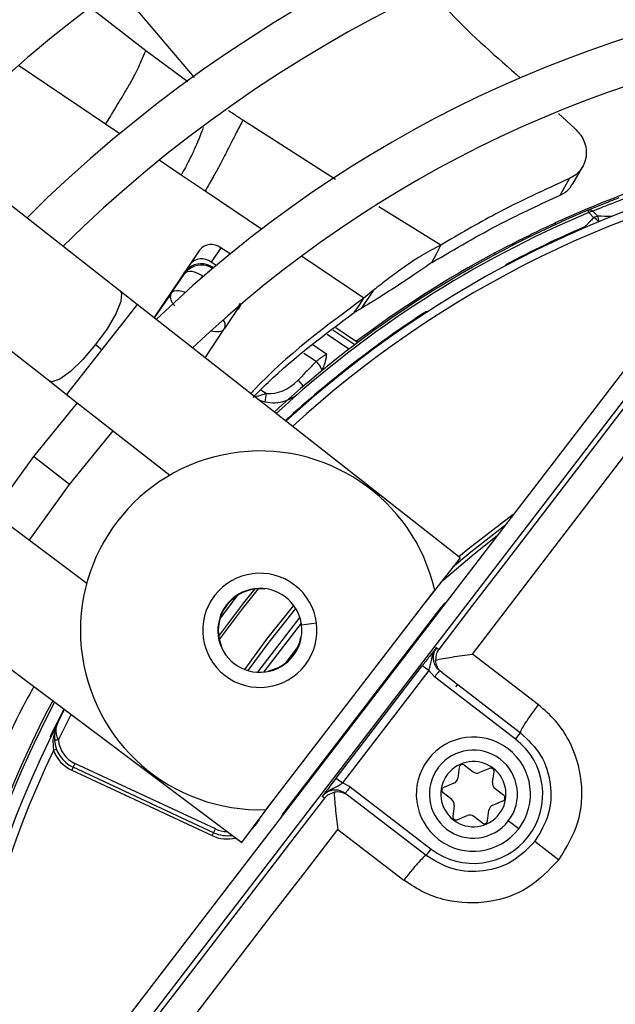
# Model space of a CAD drawing. Units: millimetres. Extents: x 5 to 415, y 3 to 291.
# Drawn here: x 158 to 159, y 253 to 255 of the extents above; entities that cross this region are included whole.
import ezdxf

# ---------------------------------------------------------------- set-up
doc = ezdxf.new("R2010")
doc.units = ezdxf.units.MM

msp = doc.modelspace()

# ---------------------------------------------------------------- linework, layer by layer
at = {"color": 7, "linetype": 'Continuous', "lineweight": 25}
for p, q in [((157.8422, 254.5207), (155.869, 256.0688)), ((155.6961, 255.8485), (157.6693, 254.3004)), ((158.9174, 254.9568), (158.9573, 254.9197)), ((158.9528, 254.7837), (158.976, 254.825)), ((158.0506, 254.7659), (157.9923, 254.8052)), ((158.9214, 254.7561), (158.9442, 254.7973)), ((158.9921, 254.7137), (158.9898, 254.7191)), ((158.9921, 254.7137), (159.0041, 254.7008)), ((159.0135, 254.7044), (159.0016, 254.7173)), ((158.9096, 254.6883), (158.9081, 254.6831)), ((158.0893, 254.6272), (158.0656, 254.5921)), ((158.1121, 254.6119), (158.0893, 254.6272)), ((158.6179, 254.6123), (158.6287, 254.6338)), ((158.0372, 254.6215), (157.9253, 254.4555)), ((158.6072, 254.5911), (158.6179, 254.6123)), ((158.7631, 254.6109), (158.7612, 254.6145)), ((158.0781, 254.5837), (158.0656, 254.5921)), ((158.0688, 254.5797), (158.0713, 254.578)), ((158.0688, 254.5797), (158.0691, 254.5763)), ((157.9688, 254.5167), (158, 254.5631)), ((159.2426, 254.541), (157.6354, 252.4466)), ((157.6706, 252.4195), (159.2778, 254.514)), ((157.8841, 254.4879), (157.8422, 254.5207)), ((157.9688, 254.5167), (157.9258, 254.4551)), ((158.4639, 254.5229), (158.4339, 254.4783)), ((158.4639, 254.5229), (158.44, 254.5032)), ((158.6763, 253.8663), (157.8841, 254.4879)), ((158.4163, 254.468), (158.4282, 254.4856)), ((158.4282, 254.4856), (158.44, 254.5032)), ((158.1296, 254.4756), (158.0984, 254.4293)), ((158.0511, 254.3568), (158.0984, 254.4293)), ((158.3716, 254.4317), (158.4223, 254.3975)), ((157.7824, 254.3897), (157.7976, 254.3777)), ((158.4222, 254.3977), (158.4247, 254.3945)), ((157.6693, 254.3004), (157.7112, 254.2676)), ((157.7112, 254.2676), (157.9642, 254.0691)), ((157.7374, 254.247), (157.6298, 254.1147)), ((157.7186, 254.0465), (157.8256, 254.1778)), ((157.6298, 254.1147), (157.5298, 253.9765)), ((157.6195, 253.9092), (157.7186, 254.0465)), ((157.7604, 253.8035), (157.5032, 253.9965)), ((158.6763, 253.8663), (158.5899, 253.7561)), ((158.2006, 253.2489), (158.6139, 253.7874)), ((157.3352, 253.7725), (158.1406, 253.1681)), ((158.629, 253.7445), (158.246, 253.2454)), ((158.2866, 253.7063), (158.1943, 253.586)), ((158.2857, 253.672), (158.2868, 253.6718)), ((158.6182, 253.6462), (158.6237, 253.642)), ((158.8685, 253.5059), (158.7063, 253.6304)), ((158.2272, 253.5957), (158.2049, 253.5875)), ((158.2276, 253.5948), (158.2272, 253.5957)), ((158.3719, 253.3263), (158.5834, 253.6019)), ((158.5993, 253.5897), (158.3878, 253.3141)), ((158.5993, 253.5897), (158.5834, 253.6019)), ((158.5993, 253.5897), (158.6134, 253.5742)), ((158.8122, 253.4217), (158.6134, 253.5742)), ((158.631, 253.5859), (158.8244, 253.4375)), ((157.6895, 253.4615), (157.7063, 253.4941)), ((158.8122, 253.4217), (158.8244, 253.4375)), ((157.6862, 253.3968), (157.6787, 253.394)), ((157.7271, 253.3529), (157.7237, 253.3456)), ((157.7313, 253.362), (157.7271, 253.3529)), ((158.0717, 253.1922), (157.7271, 253.3529)), ((158.0759, 253.2013), (157.7313, 253.362)), ((158.674, 253.3525), (158.6706, 253.3262)), ((158.6868, 253.3578), (158.7079, 253.3417)), ((158.7483, 253.3497), (158.7238, 253.3396)), ((157.7237, 253.3456), (158.0683, 253.185)), ((158.3719, 253.3263), (158.3878, 253.3141)), ((158.7558, 253.315), (158.7593, 253.3413)), ((158.4065, 253.3045), (158.3878, 253.3141)), ((158.4065, 253.3045), (158.6053, 253.1519)), ((158.6608, 253.3135), (158.6363, 253.3033)), ((158.7619, 253.3002), (158.783, 253.284)), ((158.1406, 253.1681), (158.2246, 253.2801)), ((158.3437, 253.277), (158.3382, 253.2812)), ((158.5931, 253.1361), (158.3997, 253.2845)), ((158.6555, 253.2734), (158.6345, 253.2896)), ((158.6617, 253.2586), (158.6582, 253.2323)), ((158.7567, 253.2601), (158.7812, 253.2703)), ((158.6692, 253.2239), (158.6937, 253.234)), ((158.7307, 253.2158), (158.7096, 253.232)), ((158.7435, 253.2211), (158.7469, 253.2474)), ((158.8198, 253.2016), (158.7944, 253.2211)), ((158.0683, 253.185), (158.0717, 253.1922)), ((158.0717, 253.1922), (158.0759, 253.2013)), ((158.3762, 253.2003), (158.5385, 253.0757)), ((158.8595, 253.1711), (158.9186, 253.1258)), ((158.5931, 253.1361), (158.6053, 253.1519))]:
    msp.add_line(p, q, dxfattribs=at)
at = {"color": 8, "linetype": 'Continuous', "lineweight": 25}
for p, q in [((158.0244, 255.0445), (157.8402, 255.2632)), ((157.9052, 255.1103), (157.7705, 255.2146)), ((158.0088, 255.0343), (157.9052, 255.1103)), ((157.8069, 254.9302), (157.5932, 255.0744)), ((157.8413, 254.9071), (157.8069, 254.9302)), ((158.3704, 254.7948), (158.1434, 254.9401)), ((157.9923, 254.8052), (157.9382, 254.8417)), ((158.1889, 254.6726), (158.0506, 254.7659)), ((158.6287, 254.6338), (158.4772, 254.728)), ((158.9253, 254.6954), (158.9251, 254.6953)), ((158.9823, 254.6768), (158.9816, 254.6785)), ((158.44, 254.5032), (158.2871, 254.6063)), ((158.7877, 254.5854), (158.7886, 254.5838)), ((157.9997, 254.5659), (158, 254.5631)), ((158.0448, 254.558), (158.0405, 254.5515)), ((158.0691, 254.5763), (158.0689, 254.576)), ((158.0691, 254.5763), (158.0692, 254.5762)), ((157.8841, 254.4879), (157.7976, 254.3777)), ((158.1362, 254.4907), (158.1296, 254.4756)), ((158.1296, 254.4756), (158.1324, 254.4764)), ((158.5944, 254.4694), (158.5934, 254.4709)), ((158.4031, 254.3782), (158.3499, 254.4141)), ((158.3643, 254.4258), (158.418, 254.3895)), ((158.3146, 254.3899), (158.3494, 254.3664)), ((157.7976, 254.3777), (157.7112, 254.2676)), ((158.3229, 254.3479), (158.2931, 254.368)), ((158.1873, 254.2789), (158.201, 254.2696)), ((158.1834, 254.253), (158.1982, 254.2488)), ((157.7186, 254.0465), (157.6298, 254.1147)), ((158.1962, 253.791), (158.1961, 253.7899)), ((158.6305, 253.7433), (158.629, 253.7445)), ((158.6392, 253.7557), (158.6396, 253.7552)), ((158.283, 253.7207), (158.1794, 253.5857)), ((158.2872, 253.702), (158.3239, 253.7069)), ((158.0901, 253.6517), (158.0891, 253.6514)), ((158.2493, 253.6094), (158.2782, 253.6471)), ((158.6699, 253.5561), (158.6645, 253.5498)), ((157.671, 253.4284), (157.7048, 253.4952)), ((157.6911, 253.4198), (157.7225, 253.4819)), ((157.671, 253.4284), (157.6727, 253.4275)), ((157.6785, 253.4037), (157.6787, 253.394)), ((158.2384, 253.2323), (158.2378, 253.2326)), ((158.246, 253.2454), (158.2475, 253.2442)), ((158.1832, 253.2249), (158.1838, 253.2246))]:
    msp.add_line(p, q, dxfattribs=at)
at = {"color": 8, "linetype": 'Continuous', "lineweight": 25, "flags": 128}
for points in [[(158.9836, 254.6773), (158.9831, 254.6776), (158.9816, 254.6785)], [(157.8422, 254.5207), (157.8455, 254.5154), (157.8439, 254.4955), (157.8317, 254.4653), (157.8104, 254.4286), (157.7824, 254.3897)], [(157.9688, 254.5167), (157.9718, 254.5196), (157.9759, 254.5215), (157.981, 254.5224), (157.9869, 254.5223), (157.9934, 254.521), (158.0001, 254.5188), (158.0024, 254.5178)], [(158.1296, 254.4756), (158.1312, 254.4795), (158.1315, 254.4821)], [(157.7824, 254.3897), (157.7512, 254.3532), (157.7206, 254.3237), (157.6942, 254.3047), (157.6753, 254.2985), (157.6693, 254.3004)], [(158.8065, 253.9728), (158.6957, 253.8878), (158.673, 253.8689)], [(158.6299, 253.8072), (158.7104, 253.8765), (158.767, 253.9212)], [(158.0842, 253.6745), (158.1455, 253.756), (158.1726, 253.7897)], [(158.1807, 253.7904), (158.1417, 253.7417), (158.0856, 253.6665)], [(158.148, 253.5925), (158.2022, 253.6666), (158.2683, 253.7493)], [(158.1564, 253.5897), (158.2076, 253.6598), (158.2732, 253.742)], [(158.1632, 253.1983), (158.1747, 253.2104), (158.1838, 253.2246)]]:
    msp.add_lwpolyline(points, dxfattribs=at)
at = {"color": 7, "linetype": 'Continuous', "lineweight": 25, "flags": 128}
for points in [[(158.0448, 254.558), (158.0382, 254.5619), (158.0314, 254.5651), (158.0246, 254.5674), (158.0182, 254.5686), (158.0123, 254.5688), (158.0072, 254.5679), (158.003, 254.5659), (158, 254.5631)], [(159.2867, 254.5072), (159.2039, 254.3991), (159.1211, 254.291), (159.0383, 254.1829), (158.9555, 254.0747), (158.8726, 253.9666), (158.7896, 253.8584), (158.7067, 253.7502), (158.6237, 253.642)], [(158.7063, 253.6304), (158.7865, 253.735), (158.8668, 253.8397), (158.947, 253.9443), (159.0271, 254.0489), (159.1073, 254.1535), (159.1874, 254.2581), (159.2674, 254.3627), (159.3475, 254.4672)], [(158.7851, 253.9448), (158.7021, 253.8801), (158.6577, 253.8426)], [(158.1309, 253.7749), (158.1281, 253.7714), (158.0877, 253.7186)], [(157.6911, 253.4198), (157.6892, 253.4196), (157.6873, 253.4195), (157.6856, 253.4194), (157.6841, 253.4192), (157.6828, 253.4191), (157.6819, 253.4191), (157.6814, 253.419), (157.6812, 253.419)], [(158.3437, 253.277), (158.2606, 253.1689), (158.1776, 253.0607), (158.0945, 252.9526), (158.0115, 252.8446), (157.9285, 252.7365), (157.8455, 252.6285), (157.7625, 252.5206), (157.6795, 252.4127)], [(157.7339, 252.3643), (157.8141, 252.4687), (157.8944, 252.5731), (157.9747, 252.6775), (158.055, 252.782), (158.1353, 252.8865), (158.2156, 252.9911), (158.2959, 253.0956), (158.3762, 253.2003)]]:
    msp.add_lwpolyline(points, dxfattribs=at)
at = {"color": 7, "linetype": 'Continuous', "lineweight": 25}
for centre, radius in [((160.0098, 252.3684), 10.8019), ((160.0098, 252.2884), 9.46), ((160.0098, 252.2884), 9.44), ((160.0098, 252.2884), 9.368), ((160.0098, 252.2884), 9.348)]:
    msp.add_circle(centre, radius, dxfattribs=at)
for centre, radius, start, end in [((160.0098, 252.2884), 4.088, 58.9886, 136.032), ((160.0098, 252.2884), 3.8, 59.4354, 135.5646), ((160.0098, 252.2884), 3.688, 59.6281, 135.3719), ((160.0098, 252.2884), 3.4, 60.1824, 134.8176), ((160.0098, 252.2884), 3.288, 60.4244, 134.5756), ((160.0098, 252.2884), 3, 61.1304, 133.8696), ((160.0098, 252.2884), 2.888, 61.4434, 133.5566), ((160.0098, 252.2884), 2.6, 99.7841, 132.6265), ((160.0094, 252.2895), 2.6388, 109.6864, 114.6309), ((160.0098, 252.2884), 2.636, 112.7661, 132.754), ((158.9941, 254.7071), 0.0127, 53.6347, 109.8137), ((160.0098, 252.2884), 2.6019, 113.2789, 118.0161), ((158.0662, 254.5979), 0.0373, 51.6869, 140.9122), ((160.0098, 252.2884), 2.64, 118.2281, 126.9675), ((158.0425, 254.5628), 0.0373, 51.6869, 140.9122), ((158.2957, 254.3131), 0.0442, 19.1326, 51.9977), ((158.017, 254.2832), 0.1845, 349.2592, 355.7899), ((158.1851, 253.6886), 0.44, 12.9788, 272.0212), ((160.0098, 252.2884), 3.288, 150.4244, 224.5756), ((158.1851, 253.6886), 0.14, 322.5, 142.5), ((158.1851, 253.6886), 0.103, 7.5, 187.5), ((158.1851, 253.6886), 0.1019, 83.8114, 201.1886), ((158.1851, 253.6886), 0.14, 142.5, 322.5), ((160.0098, 252.2884), 3, 151.1304, 223.8696), ((158.7019, 253.6885), 0.0919, 133.047, 142.503), ((158.1851, 253.6886), 0.103, 187.5, 7.5), ((160.0098, 252.2884), 2.888, 151.5475, 223.5475), ((158.1851, 253.6886), 0.1019, 294.3798, 350.6202), ((160.0098, 252.2884), 2.636, 152.246, 178.2339), ((160.0098, 252.2884), 2.6, 153.1808, 221.8192), ((157.7609, 253.4254), 0.08, 184.591, 245), ((157.7609, 253.4254), 0.07, 184.5909, 245), ((158.7087, 253.2868), 0.14, 322.5, 142.5), ((158.7087, 253.2868), 0.17, 232.5, 52.5), ((158.7087, 253.2868), 0.108, 322.5, 142.5), ((160.0098, 252.2884), 2.58, 154.6273, 220.3727), ((157.7609, 253.4254), 0.088, 200.9224, 245), ((158.7087, 253.2868), 0.14, 142.5, 322.5), ((158.7087, 253.2868), 0.108, 142.5, 322.5), ((158.7087, 253.2868), 0.08, 52.5, 232.5), ((158.7087, 253.2868), 0.08, 232.5, 52.5), ((158.682, 253.3515), 0.008, 52.5, 172.5), ((158.7514, 253.3423), 0.008, 352.5, 112.5), ((158.6547, 253.3283), 0.016, 292.5, 352.5), ((158.7176, 253.3543), 0.016, 232.5, 292.5), ((158.6393, 253.2959), 0.008, 112.5, 232.5), ((158.7717, 253.3129), 0.016, 172.5, 232.5), ((158.7781, 253.2777), 0.008, 292.5, 52.5), ((158.6458, 253.2607), 0.016, 352.5, 52.5), ((158.7628, 253.2453), 0.016, 112.5, 172.5), ((158.3189, 253.1894), 0.0919, 142.4969, 151.9537), ((158.6661, 253.2313), 0.008, 172.5, 292.5), ((158.6999, 253.2193), 0.016, 52.5, 112.5), ((158.7355, 253.2221), 0.008, 232.5, 352.5), ((158.1055, 253.2647), 0.08, 245, 278.5215)]:
    msp.add_arc(centre, radius, start, end, dxfattribs=at)
at = {"color": 8, "linetype": 'Continuous', "lineweight": 25}
for centre, radius, start, end in [((160.0098, 252.2884), 2.58, 99.7841, 132.5541), ((160.0098, 252.2884), 2.6301, 112.7661, 132.7335), ((158.9797, 254.6586), 0.0486, 41.7122, 59.9803), ((158.9865, 251.1051), 3.5994, 89.0207, 89.5708), ((158.9831, 254.6904), 0.0335, 1.4784, 24.8428), ((160.0098, 252.2884), 2.6019, 122.9839, 132.6332), ((158.079, 254.4374), 0.021, 337.328, 39.1345), ((158.2303, 254.2481), 0.0728, 32.6883, 48.221), ((160.0098, 252.2884), 2.6301, 152.2665, 178.2339), ((158.1055, 253.2647), 0.088, 245, 283.4538), ((158.1055, 253.2647), 0.07, 245, 269.7577)]:
    msp.add_arc(centre, radius, start, end, dxfattribs=at)
at = {"color": 7, "linetype": 'Continuous', "lineweight": 25}
for centre, major_axis, ratio, start_param, end_param in [((158.0409, 254.5375), (0.0119, 0.0492), 0.985592, 5.930859, 7.176595), ((158.0412, 254.5347), (0.013, 0.0484), 0.997248, 5.953762, 7.183917), ((158.2319, 254.3345), (0.0637, 0.048), 0.693794, 3.785118, 4.941311)]:
    msp.add_ellipse(centre, major_axis=major_axis, ratio=ratio, start_param=start_param, end_param=end_param, dxfattribs=at)
at = {"color": 8, "linetype": 'Continuous', "lineweight": 25}
for centre, major_axis, ratio, start_param, end_param in [((158.0412, 254.5347), (0.013, 0.0484), 0.997248, 0.900732, 1.231876), ((158.0568, 254.457), (0.0418, -0.0274), 0.540313, 5.244744, 6.268265)]:
    msp.add_ellipse(centre, major_axis=major_axis, ratio=ratio, start_param=start_param, end_param=end_param, dxfattribs=at)
at = {"color": 7, "linetype": 'Continuous', "lineweight": 25}
for points, knots in [([(158.6061, 255.2545), (158.6214, 255.2373), (158.6889, 255.1618), (158.7653, 255.095), (158.8243, 255.0435)], [0, 0, 0, 0, 0.228007, 1, 1, 1, 1]), ([(157.8069, 254.9302), (157.8148, 254.9432), (157.8339, 254.9746), (157.8529, 255.0061), (157.8688, 255.0333), (157.8811, 255.0562), (157.8942, 255.0843), (157.9017, 255.102), (157.9052, 255.1103)], [0, 0, 0, 0, 0.152322, 0.368083, 0.574057, 0.815869, 0.913831, 1, 1, 1, 1]), ([(158.1434, 254.9401), (158.1395, 254.9328), (158.1288, 254.9126), (158.1166, 254.8886), (158.1035, 254.8624), (158.0903, 254.8364), (158.0713, 254.8019), (158.0575, 254.778), (158.0506, 254.7659)], [0, 0, 0, 0, 0.089376, 0.248139, 0.438426, 0.713257, 0.854515, 1, 1, 1, 1]), ([(158.9573, 254.9197), (158.9615, 254.9156), (158.9703, 254.9071), (158.9795, 254.8911), (158.9852, 254.8733), (158.9862, 254.8544), (158.9822, 254.836), (158.9733, 254.8195), (158.9606, 254.8059), (158.9495, 254.8001), (158.9442, 254.7973)], [0, 0, 0, 0, 0.10443, 0.218136, 0.339699, 0.468877, 0.603996, 0.741682, 0.875516, 1, 1, 1, 1]), ([(158.9442, 254.7973), (158.8833, 254.7692), (158.7747, 254.7192), (158.6733, 254.6599), (158.6287, 254.6338)], [0, 0, 0, 0, 0.559989, 1, 1, 1, 1]), ([(158.9215, 254.7561), (158.9297, 254.7606), (158.9427, 254.7676), (158.9492, 254.7799), (158.9515, 254.7845)], [0, 0, 0, 0, 0.631708, 1, 1, 1, 1]), ([(158.6072, 254.5911), (158.6639, 254.6244), (158.7651, 254.684), (158.8737, 254.7341), (158.9214, 254.7561)], [0, 0, 0, 0, 0.5599814, 1, 1, 1, 1]), ([(159.0654, 254.7494), (159.0512, 254.7439), (159.0259, 254.7341), (159.0008, 254.7237), (158.9898, 254.7191)], [0, 0, 0, 0, 0.560002, 1, 1, 1, 1]), ([(159.0016, 254.7173), (159.0156, 254.7231), (159.0406, 254.7335), (159.0659, 254.7432), (159.077, 254.7475)], [0, 0, 0, 0, 0.5599987, 1, 1, 1, 1]), ([(159.004, 254.7008), (159.0015, 254.6982), (158.9972, 254.6941), (158.9914, 254.6883), (158.9865, 254.6834), (158.9832, 254.6801), (158.9816, 254.6785)], [0, 0, 0, 0, 0.343399, 0.562736, 0.781118, 1, 1, 1, 1]), ([(158.7612, 254.6145), (158.7777, 254.6232), (158.8107, 254.6407), (158.8663, 254.6682), (158.8932, 254.6807), (158.9096, 254.6883)], [0, 0, 0, 0, 0.282956, 0.563694, 1, 1, 1, 1]), ([(158.6287, 254.6338), (158.6119, 254.6246), (158.572, 254.6029), (158.5368, 254.5782), (158.5029, 254.554), (158.4762, 254.5327), (158.4639, 254.5229)], [0, 0, 0, 0, 0.226443, 0.539495, 0.786771, 1, 1, 1, 1]), ([(158.6072, 254.5911), (158.587, 254.5772), (158.5431, 254.5472), (158.5021, 254.5208), (158.4689, 254.4994), (158.4441, 254.4845), (158.4339, 254.4783)], [0, 0, 0, 0, 0.288576, 0.626414, 0.84642, 1, 1, 1, 1]), ([(157.9997, 254.5659), (158.0016, 254.5684), (158.0049, 254.5728), (158.0088, 254.5761), (158.0105, 254.5775)], [0, 0, 0, 0, 0.5602053, 1, 1, 1, 1]), ([(158.1391, 254.4908), (158.1382, 254.4881), (158.1366, 254.4832), (158.1337, 254.4785), (158.1324, 254.4764)], [0, 0, 0, 0, 0.5598164, 1, 1, 1, 1]), ([(158.44, 254.5032), (158.3449, 254.4331), (158.2465, 254.3606), (158.1653, 254.2722), (158.1627, 254.2693)], [0, 0, 0, 0, 0.967011, 1, 1, 1, 1]), ([(158.1683, 254.26), (158.1805, 254.2724), (158.256, 254.3487), (158.3433, 254.4137), (158.4163, 254.468)], [0, 0, 0, 0, 0.162523, 1, 1, 1, 1]), ([(158.4339, 254.4783), (158.4307, 254.4765), (158.4251, 254.4732), (158.419, 254.4696), (158.4163, 254.468)], [0, 0, 0, 0, 0.569197, 1, 1, 1, 1]), ([(158.3494, 254.3664), (158.3465, 254.3647), (158.3415, 254.3618), (158.3344, 254.3569), (158.3285, 254.3525), (158.3247, 254.3494), (158.3229, 254.3479)], [0, 0, 0, 0, 0.34218, 0.562837, 0.782175, 1, 1, 1, 1]), ([(158.3374, 254.3276), (158.3399, 254.332), (158.3438, 254.3389), (158.3465, 254.3498), (158.3482, 254.3584), (158.349, 254.3639), (158.3494, 254.3664)], [0, 0, 0, 0, 0.368747, 0.593564, 0.817119, 1, 1, 1, 1]), ([(158.3229, 254.3479), (158.3146, 254.3395), (158.2999, 254.3243), (158.2852, 254.3091), (158.2788, 254.3024)], [0, 0, 0, 0, 0.559993, 1, 1, 1, 1]), ([(158.3312, 254.3211), (158.3325, 254.3222), (158.3348, 254.3242), (158.3366, 254.3266), (158.3374, 254.3276)], [0, 0, 0, 0, 0.559951, 1, 1, 1, 1]), ([(158.6182, 253.6462), (158.6131, 253.6397), (158.6059, 253.6308), (158.5925, 253.6137), (158.5863, 253.6057), (158.5834, 253.6019)], [0, 0, 0, 0, 0.574979, 0.800128, 1, 1, 1, 1]), ([(158.5993, 253.5897), (158.6006, 253.5936), (158.6035, 253.602), (158.6057, 253.6155), (158.6089, 253.6312), (158.615, 253.641), (158.6182, 253.6462)], [0, 0, 0, 0, 0.192969, 0.422649, 0.696394, 1, 1, 1, 1]), ([(158.6182, 253.6462), (158.6155, 253.6418), (158.6115, 253.6351), (158.6098, 253.6247), (158.6101, 253.6149), (158.613, 253.6053), (158.6186, 253.5963), (158.6232, 253.5923), (158.6256, 253.5901)], [0, 0, 0, 0, 0.24317, 0.369913, 0.499723, 0.707737, 0.843441, 1, 1, 1, 1]), ([(158.6237, 253.642), (158.6217, 253.6388), (158.6169, 253.6312), (158.6163, 253.6214), (158.616, 253.6156)], [0, 0, 0, 0, 0.4136822, 1, 1, 1, 1]), ([(158.616, 253.6156), (158.6219, 253.6169), (158.6339, 253.6193), (158.6641, 253.6244), (158.6894, 253.628), (158.7063, 253.6304)], [0, 0, 0, 0, 0.248816, 0.499495, 1, 1, 1, 1]), ([(158.631, 253.5859), (158.627, 253.5898), (158.6189, 253.5974), (158.6169, 253.6096), (158.616, 253.6156)], [0, 0, 0, 0, 0.5008126, 1, 1, 1, 1]), ([(157.631, 253.5506), (157.6218, 253.5341), (157.5683, 253.4382), (157.4926, 253.2502), (157.4413, 253.0732), (157.4157, 252.9846)], [0, 0, 0, 0, 0.093997, 0.546538, 1, 1, 1, 1]), ([(158.9186, 253.1258), (158.9365, 253.1555), (158.972, 253.2143), (158.9794, 253.3207), (158.9532, 253.4063), (158.912, 253.4681), (158.883, 253.4933), (158.8685, 253.5059)], [0, 0, 0, 0, 0.242231, 0.479589, 0.728808, 0.864138, 1, 1, 1, 1]), ([(157.6895, 253.4615), (157.6864, 253.454), (157.6808, 253.4407), (157.6811, 253.4256), (157.6812, 253.419)], [0, 0, 0, 0, 0.564739, 1, 1, 1, 1]), ([(157.6911, 253.4198), (157.6898, 253.4233), (157.6868, 253.4309), (157.6844, 253.4458), (157.6875, 253.4554), (157.6895, 253.4615)], [0, 0, 0, 0, 0.2329215, 0.5078576, 1, 1, 1, 1]), ([(157.6819, 253.4374), (157.6803, 253.4333), (157.6763, 253.4229), (157.6776, 253.4109), (157.6785, 253.4037)], [0, 0, 0, 0, 0.394281, 1, 1, 1, 1]), ([(158.8244, 253.4375), (158.8424, 253.4201), (158.8784, 253.3854), (158.9015, 253.3124), (158.8982, 253.2357), (158.8724, 253.1927), (158.8595, 253.1711)], [0, 0, 0, 0, 0.2505904, 0.5007908, 0.750551, 1, 1, 1, 1]), ([(158.3719, 253.3263), (158.3676, 253.3206), (158.359, 253.3094), (158.3473, 253.2937), (158.3416, 253.2858), (158.3382, 253.2812)], [0, 0, 0, 0, 0.301956, 0.5894, 1, 1, 1, 1]), ([(158.3382, 253.2812), (158.342, 253.2853), (158.3496, 253.2936), (158.3636, 253.3008), (158.3765, 253.3066), (158.3841, 253.3117), (158.3878, 253.3141)], [0, 0, 0, 0, 0.278983, 0.562183, 0.790523, 1, 1, 1, 1]), ([(158.3943, 253.2886), (158.3915, 253.2904), (158.3864, 253.2938), (158.3763, 253.2968), (158.3663, 253.2972), (158.3568, 253.2949), (158.3471, 253.2906), (158.3417, 253.2849), (158.3382, 253.2812)], [0, 0, 0, 0, 0.156583, 0.292294, 0.500276, 0.630063, 0.756798, 1, 1, 1, 1]), ([(158.3437, 253.277), (158.3463, 253.2798), (158.3524, 253.2865), (158.3617, 253.2895), (158.3671, 253.2913)], [0, 0, 0, 0, 0.422409, 1, 1, 1, 1]), ([(158.3997, 253.2845), (158.3949, 253.2874), (158.3854, 253.2932), (158.3731, 253.2919), (158.3671, 253.2913)], [0, 0, 0, 0, 0.50944, 1, 1, 1, 1]), ([(158.3671, 253.2913), (158.3674, 253.2856), (158.3681, 253.274), (158.3709, 253.2437), (158.3741, 253.2178), (158.3762, 253.2003)], [0, 0, 0, 0, 0.233139, 0.480049, 1, 1, 1, 1]), ([(158.8595, 253.1711), (158.842, 253.1531), (158.8071, 253.117), (158.7339, 253.094), (158.6574, 253.0974), (158.6145, 253.1232), (158.5931, 253.1361)], [0, 0, 0, 0, 0.249477, 0.49924, 0.749418, 1, 1, 1, 1]), ([(158.9186, 253.1258), (158.8947, 253.1009), (158.8473, 253.0516), (158.7466, 253.0167), (158.6569, 253.0196), (158.5864, 253.0435), (158.5545, 253.065), (158.5385, 253.0757)], [0, 0, 0, 0, 0.240759, 0.477908, 0.728107, 0.863923, 1, 1, 1, 1])]:
    msp.add_open_spline(points, degree=3, knots=knots, dxfattribs=at)
at = {"color": 8, "linetype": 'Continuous', "lineweight": 25}
for points, knots in [([(158.1434, 254.9401), (158.1353, 254.9454), (158.1234, 254.9532), (158.1116, 254.9611), (158.108, 254.9636)], [0, 0, 0, 0, 0.687562, 1, 1, 1, 1]), ([(158.0462, 254.9222), (158.0446, 254.918), (158.0383, 254.9009), (158.0294, 254.879), (158.0124, 254.8432), (157.9991, 254.8181), (157.9923, 254.8052)], [0, 0, 0, 0, 0.136593, 0.551572, 0.770009, 1, 1, 1, 1]), ([(157.9762, 254.4845), (157.9734, 254.4883), (157.9676, 254.4963), (157.9652, 254.508), (157.9676, 254.5138), (157.9688, 254.5167)], [0, 0, 0, 0, 0.315257, 0.65666, 1, 1, 1, 1]), ([(158.201, 254.2696), (158.1968, 254.2682), (158.1898, 254.2658), (158.1804, 254.263), (158.1754, 254.2617), (158.1731, 254.2611)], [0, 0, 0, 0, 0.451139, 0.753999, 1, 1, 1, 1]), ([(158.1982, 254.2488), (158.2064, 254.2478), (158.2232, 254.2456), (158.248, 254.2514), (158.2662, 254.2586), (158.2744, 254.2658), (158.276, 254.2672)], [0, 0, 0, 0, 0.290176, 0.593695, 0.921488, 1, 1, 1, 1])]:
    msp.add_open_spline(points, degree=3, knots=knots, dxfattribs=at)
at = {"color": 7, "linetype": 'Continuous', "lineweight": 25}
for points in [[(158.9921, 254.7137), (158.9936, 254.7146), (158.9968, 254.7164), (159, 254.717), (159.0016, 254.7173)], [(159.0135, 254.7044), (159.0119, 254.7041), (159.0088, 254.7035), (159.0057, 254.7017), (159.0041, 254.7008)], [(158.6256, 253.5901), (158.6254, 253.5898), (158.6251, 253.5894), (158.6223, 253.5857), (158.6182, 253.5804), (158.615, 253.5763), (158.6134, 253.5742)], [(158.8244, 253.4375), (158.8245, 253.439), (158.8246, 253.442), (158.8343, 253.4583), (158.8494, 253.4805), (158.8622, 253.4974), (158.8685, 253.5059)], [(158.4065, 253.3045), (158.4049, 253.3024), (158.4017, 253.2982), (158.3977, 253.293), (158.3948, 253.2893), (158.3945, 253.2888), (158.3943, 253.2886)], [(158.5931, 253.1361), (158.5916, 253.1356), (158.5888, 253.1347), (158.5756, 253.1212), (158.558, 253.1008), (158.545, 253.0841), (158.5385, 253.0757)]]:
    msp.add_open_spline(points, degree=3, dxfattribs=at)

doc.saveas('drawing.dxf')
